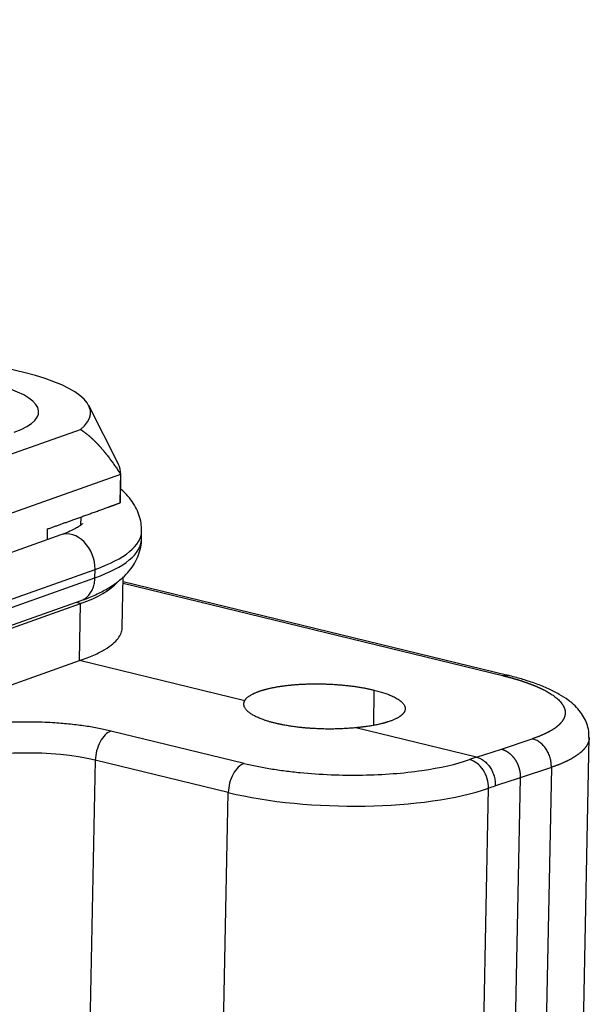
# Model space of a CAD drawing. Units: millimetres. Extents: x 3451 to 4193, y 481 to 1006.
# Drawn here: x 3607 to 3630, y 600 to 639 of the extents above; entities that cross this region are included whole.
import ezdxf

# ---------------------------------------------------------------- set-up
doc = ezdxf.new("R2010")
doc.units = ezdxf.units.MM
doc.header["$LTSCALE"] = 65.395
doc.layers.get('0').update_dxf_attribs({"linetype": 'CONTINUOUS', "lineweight": 30})

msp = doc.modelspace()

# ---------------------------------------------------------------- linework, layer by layer
at = {"color": 7, "linetype": 'Continuous'}
for p, q in [((3607.493, 625.205), (3549.003, 639.428)), ((3611.252, 621.526), (3610.054, 623.888)), ((3585.264, 614.237), (3609.715, 622.929)), ((3611.336, 621.12), (3583.581, 611.253)), ((3611.336, 621.12), (3611.313, 619.972)), ((3611.316, 620.02), (3611.339, 621.168)), ((3609.736, 619.076), (3609.743, 619.404)), ((3608.386, 618.488), (3608.395, 618.922)), ((3608.929, 618.681), (3587.009, 610.889)), ((3612.175, 618.495), (3612.182, 618.829)), ((3588.381, 609.164), (3610.301, 616.957)), ((3588.388, 609.499), (3610.307, 617.291)), ((3610.301, 616.957), (3610.307, 617.291)), ((3611.402, 614.956), (3611.444, 616.994)), ((3611.438, 616.733), (3626.722, 613.016)), ((3626.928, 613.027), (3611.439, 616.794)), ((3587.804, 608.127), (3609.723, 615.919)), ((3587.823, 608.246), (3609.743, 616.038)), ((3609.723, 615.919), (3609.54, 615.966)), ((3609.677, 613.622), (3609.723, 615.919)), ((3587.757, 605.83), (3609.677, 613.622)), ((3616.333, 612.004), (3609.677, 613.622)), ((3621.537, 612.435), (3621.516, 611.01)), ((3616.306, 609.481), (3610.949, 610.784)), ((3625.671, 609.733), (3620.805, 610.916)), ((3626.672, 610.055), (3627.916, 610.472)), ((3629.863, 593.432), (3630.211, 610.529)), ((3625.671, 609.733), (3626.672, 610.055)), ((3610.318, 609.609), (3609.967, 592.385)), ((3615.674, 608.307), (3610.318, 609.609)), ((3625.671, 609.733), (3625.388, 609.634)), ((3628.682, 609.321), (3627.432, 608.903)), ((3628.682, 609.321), (3628.332, 592.158)), ((3627.432, 608.902), (3627.082, 591.705)), ((3615.323, 591.082), (3615.674, 608.307)), ((3625.803, 591.259), (3626.154, 608.483))]:
    msp.add_line(p, q, dxfattribs=at)
for centre, major_axis, ratio, start_param, end_param in [((3603.329, 623.724), (-6.799, 0.138), 0.289719, 2.797288, 4.059202), ((3603.329, 623.724), (4.708, -0.096), 0.289719, 5.629998, 7.200794), ((3603.281, 621.332), (-8.058, 0.164), 0.289719, 3.121075, 3.294761), ((3603.257, 620.184), (-8.058, 0.164), 0.289719, 3.121075, 3.141597), ((3609.339, 617.527), (0.41, -1.154), 0.760091, 1.108676, 3.141581), ((3603.227, 618.677), (-8.948, 0.182), 0.289719, 2.488405, 3.141611), ((3603.233, 619.012), (-8.948, 0.182), 0.289719, 2.488405, 3.142888), ((3603.203, 617.505), (-8.248, 0.168), 0.289719, 2.488405, 2.903537), ((3610.93, 609.827), (0.236, 0.972), 0.581657, 0.364163, 1.93496), ((3607.869, 608.738), (3.999, -0.081), 0.289719, 0.917609, 2.470952), ((3616.286, 608.524), (0.236, 0.972), 0.581657, 0.364163, 1.93496), ((3625.369, 608.677), (0.329, -0.944), 0.754986, 1.11317, 2.683967), ((3620.266, 609.939), (7.498, -0.153), 0.289719, 4.059202, 5.621271)]:
    msp.add_ellipse(centre, major_axis=major_axis, ratio=ratio, start_param=start_param, end_param=end_param, dxfattribs=at)
for points, degree, knots in [([(3609.715, 622.929), (3609.723, 622.925), (3609.738, 622.915), (3609.76, 622.9), (3609.782, 622.886), (3609.804, 622.87), (3609.826, 622.855), (3609.848, 622.84), (3609.87, 622.824), (3609.891, 622.808), (3609.913, 622.791), (3609.935, 622.775), (3609.956, 622.758), (3609.978, 622.741), (3610, 622.724), (3610.021, 622.706), (3610.043, 622.688), (3610.064, 622.67), (3610.085, 622.652), (3610.107, 622.633), (3610.128, 622.615), (3610.149, 622.596), (3610.171, 622.576), (3610.192, 622.557), (3610.213, 622.537), (3610.234, 622.517), (3610.255, 622.497), (3610.276, 622.476), (3610.297, 622.456), (3610.318, 622.435), (3610.339, 622.413), (3610.36, 622.392), (3610.381, 622.37), (3610.402, 622.348), (3610.423, 622.326), (3610.444, 622.304), (3610.465, 622.281), (3610.486, 622.258), (3610.507, 622.235), (3610.528, 622.211), (3610.549, 622.188), (3610.569, 622.164), (3610.59, 622.139), (3610.611, 622.115), (3610.632, 622.09), (3610.653, 622.065), (3610.673, 622.04), (3610.704, 622.002), (3610.745, 621.951), (3610.796, 621.887), (3610.846, 621.822), (3610.896, 621.756), (3610.946, 621.689), (3610.996, 621.621), (3611.045, 621.552), (3611.094, 621.483), (3611.143, 621.412), (3611.191, 621.341), (3611.24, 621.268), (3611.288, 621.195), (3611.32, 621.145), (3611.336, 621.12)], 3, [0, 0, 0, 0, 0.011634, 0.023293, 0.034979, 0.046691, 0.05843, 0.070198, 0.081993, 0.093817, 0.105671, 0.117554, 0.129467, 0.14141, 0.153385, 0.165391, 0.17743, 0.1895, 0.201604, 0.213741, 0.225911, 0.238116, 0.250355, 0.26263, 0.274939, 0.287285, 0.299667, 0.312085, 0.32454, 0.337033, 0.349563, 0.362132, 0.374739, 0.387385, 0.40007, 0.412795, 0.42556, 0.438365, 0.45121, 0.464097, 0.477025, 0.489994, 0.503006, 0.51606, 0.529156, 0.542295, 0.555478, 0.568704, 0.601354, 0.634087, 0.666902, 0.699803, 0.732791, 0.765867, 0.799032, 0.832289, 0.865639, 0.899083, 0.932624, 0.966262, 1, 1, 1, 1]), ([(3612.178, 618.838), (3612.181, 618.945), (3612.169, 619.167), (3612.085, 619.497), (3611.943, 619.815), (3611.749, 620.111), (3611.539, 620.348), (3611.391, 620.485), (3611.33, 620.537)], 3, [0, 0, 0, 0, 0.153375, 0.324711, 0.497781, 0.67846, 0.873296, 1, 1, 1, 1]), ([(3609.806, 619.138), (3609.806, 619.138), (3609.8, 619.13), (3609.756, 619.088), (3609.646, 619.009), (3609.473, 618.909), (3609.236, 618.797), (3609.039, 618.721), (3608.929, 618.681)], 3, [0, 0, 0, 0, 0.095086, 0.265009, 0.437862, 0.617694, 0.805772, 1, 1, 1, 1]), ([(3609.743, 616.038), (3609.834, 616.07), (3610.104, 616.171), (3610.526, 616.358), (3610.967, 616.607), (3611.334, 616.875), (3611.624, 617.154), (3611.851, 617.447), (3612.021, 617.757), (3612.131, 618.095), (3612.181, 618.35), (3612.172, 618.488), (3612.171, 618.503)], 3, [0, 0, 0, 0, 0.070549, 0.213642, 0.360252, 0.488558, 0.602545, 0.705147, 0.800278, 0.89102, 0.988762, 1, 1, 1, 1]), ([(3609.742, 616.038), (3609.794, 616.056), (3609.843, 616.08), (3609.939, 616.142), (3609.985, 616.18), (3610.069, 616.267), (3610.107, 616.316), (3610.173, 616.424), (3610.202, 616.483), (3610.249, 616.608), (3610.267, 616.674), (3610.292, 616.812), (3610.299, 616.884), (3610.301, 616.957)], 3, [0, 0, 0, 0, 0.158833, 0.158833, 0.327067, 0.327067, 0.4953, 0.4953, 0.663533, 0.663533, 0.831767, 0.831767, 1, 1, 1, 1]), ([(3609.677, 613.622), (3609.895, 613.694), (3610.088, 613.768), (3610.428, 613.917), (3610.575, 613.993), (3610.827, 614.144), (3610.933, 614.22), (3611.108, 614.369), (3611.178, 614.442), (3611.287, 614.585), (3611.326, 614.655), (3611.381, 614.79), (3611.395, 614.855), (3611.402, 614.931), (3611.402, 614.944), (3611.402, 614.956)], 3, [0, 0, 0, 0, 0.161031, 0.161031, 0.322061, 0.322061, 0.483092, 0.483092, 0.644122, 0.644122, 0.805153, 0.805153, 0.966184, 0.966184, 1, 1, 1, 1]), ([(3626.722, 613.016), (3626.762, 613.029), (3626.801, 613.036), (3626.87, 613.037), (3626.9, 613.034), (3626.929, 613.027)], 3, [0, 0, 0, 0, 0.557336, 0.557336, 1, 1, 1, 1]), ([(3626.722, 613.016), (3626.732, 613.013), (3626.752, 613.008), (3626.782, 613.001), (3626.812, 612.993), (3626.842, 612.986), (3626.872, 612.978), (3626.902, 612.971), (3626.931, 612.963), (3626.96, 612.955), (3626.989, 612.947), (3627.018, 612.94), (3627.047, 612.932), (3627.076, 612.924), (3627.104, 612.916), (3627.133, 612.908), (3627.161, 612.9), (3627.189, 612.892), (3627.217, 612.884), (3627.245, 612.876), (3627.272, 612.867), (3627.3, 612.859), (3627.327, 612.851), (3627.354, 612.843), (3627.381, 612.834), (3627.408, 612.826), (3627.435, 612.818), (3627.461, 612.809), (3627.488, 612.801), (3627.514, 612.792), (3627.54, 612.783), (3627.566, 612.775), (3627.591, 612.766), (3627.617, 612.758), (3627.642, 612.749), (3627.667, 612.74), (3627.692, 612.731), (3627.717, 612.722), (3627.742, 612.714), (3627.766, 612.705), (3627.791, 612.696), (3627.815, 612.687), (3627.839, 612.678), (3627.863, 612.669), (3627.886, 612.66), (3627.91, 612.651), (3627.933, 612.641), (3627.956, 612.632), (3627.979, 612.623), (3628.001, 612.614), (3628.024, 612.605), (3628.046, 612.595), (3628.069, 612.586), (3628.09, 612.577), (3628.112, 612.567), (3628.134, 612.558), (3628.155, 612.548), (3628.177, 612.539), (3628.198, 612.529), (3628.218, 612.52), (3628.239, 612.51), (3628.26, 612.501), (3628.28, 612.491), (3628.3, 612.481), (3628.32, 612.472), (3628.34, 612.462), (3628.359, 612.452), (3628.412, 612.426), (3628.508, 612.375), (3628.647, 612.293), (3628.8, 612.191), (3628.954, 612.066), (3629.093, 611.92), (3629.164, 611.808), (3629.196, 611.738), (3629.204, 611.717), (3629.212, 611.696), (3629.219, 611.675), (3629.225, 611.654), (3629.23, 611.632), (3629.234, 611.611), (3629.237, 611.59), (3629.24, 611.569), (3629.241, 611.548), (3629.242, 611.527), (3629.242, 611.506), (3629.241, 611.485), (3629.239, 611.464), (3629.236, 611.443), (3629.232, 611.422), (3629.227, 611.401), (3629.222, 611.38), (3629.215, 611.36), (3629.208, 611.339), (3629.199, 611.318), (3629.19, 611.297), (3629.18, 611.277), (3629.169, 611.256), (3629.157, 611.235), (3629.144, 611.215), (3629.131, 611.194), (3629.116, 611.174), (3629.101, 611.154), (3629.084, 611.133), (3629.067, 611.113), (3629.049, 611.093), (3629.03, 611.073), (3629.01, 611.053), (3628.989, 611.033), (3628.968, 611.013), (3628.945, 610.993), (3628.921, 610.974), (3628.897, 610.954), (3628.872, 610.935), (3628.846, 610.915), (3628.819, 610.896), (3628.791, 610.877), (3628.762, 610.858), (3628.733, 610.839), (3628.702, 610.82), (3628.671, 610.801), (3628.639, 610.783), (3628.606, 610.764), (3628.572, 610.746), (3628.537, 610.728), (3628.501, 610.71), (3628.465, 610.692), (3628.428, 610.674), (3628.389, 610.656), (3628.351, 610.639), (3628.311, 610.621), (3628.27, 610.604), (3628.229, 610.587), (3628.187, 610.57), (3628.144, 610.553), (3628.1, 610.537), (3628.055, 610.52), (3628.01, 610.504), (3627.964, 610.488), (3627.932, 610.477), (3627.916, 610.472)], 3, [0, 0, 0, 0, 0.003787, 0.007573, 0.01136, 0.015146, 0.018933, 0.02272, 0.026506, 0.030293, 0.03408, 0.037866, 0.041653, 0.04544, 0.049227, 0.053014, 0.056801, 0.060588, 0.064375, 0.068161, 0.071949, 0.075736, 0.079523, 0.08331, 0.087097, 0.090884, 0.094671, 0.098459, 0.102246, 0.106033, 0.109821, 0.113608, 0.117396, 0.121183, 0.124971, 0.128758, 0.132546, 0.136334, 0.140121, 0.143909, 0.147697, 0.151485, 0.155273, 0.159061, 0.162849, 0.166637, 0.170425, 0.174213, 0.178001, 0.18179, 0.185578, 0.189366, 0.193155, 0.196943, 0.200732, 0.20452, 0.208309, 0.212098, 0.215887, 0.219675, 0.223464, 0.227253, 0.231042, 0.234832, 0.238621, 0.24241, 0.246199, 0.249989, 0.273709, 0.304607, 0.342682, 0.387934, 0.440361, 0.49996, 0.507404, 0.514852, 0.522305, 0.529761, 0.537222, 0.544687, 0.552156, 0.559629, 0.567107, 0.574588, 0.582074, 0.589563, 0.597057, 0.604555, 0.612057, 0.619563, 0.627073, 0.634587, 0.642106, 0.649628, 0.657155, 0.664686, 0.67222, 0.679759, 0.687302, 0.694849, 0.7024, 0.709955, 0.717514, 0.725077, 0.732644, 0.740215, 0.74779, 0.75537, 0.762953, 0.77054, 0.778131, 0.785726, 0.793326, 0.800929, 0.808536, 0.816147, 0.823763, 0.831382, 0.839005, 0.846632, 0.854263, 0.861898, 0.869537, 0.87718, 0.884827, 0.892478, 0.900132, 0.907791, 0.915454, 0.92312, 0.930791, 0.938465, 0.946143, 0.953825, 0.961511, 0.969201, 0.976895, 0.984593, 0.992295, 1, 1, 1, 1]), ([(3630.193, 610.523), (3630.198, 610.584), (3630.202, 610.75), (3630.142, 611.016), (3630.024, 611.302), (3629.853, 611.564), (3629.633, 611.809), (3629.351, 612.044), (3628.998, 612.273), (3628.57, 612.49), (3628.082, 612.688), (3627.561, 612.86), (3627.15, 612.973), (3626.921, 613.029), (3626.875, 613.04)], 3, [0, 0, 0, 0, 0.041312, 0.113045, 0.184778, 0.259606, 0.340964, 0.432603, 0.536884, 0.650314, 0.763775, 0.874144, 0.97489, 1, 1, 1, 1]), ([(3616.979, 612.406), (3617.38, 612.537), (3617.935, 612.609), (3618.496, 612.681), (3619.778, 612.689), (3621.025, 612.559), (3621.537, 612.435)], 2, [0, 0, 0, 0.25, 0.25, 0.5, 0.75, 1, 1, 1]), ([(3621.537, 612.435), (3622.048, 612.311), (3622.689, 611.982), (3622.853, 611.622), (3622.682, 611.454), (3622.514, 611.289), (3622.117, 611.157)], 2, [0, 0, 0, 0.25, 0.5, 0.75, 0.75, 1, 1, 1]), ([(3617.558, 611.101), (3617.218, 611.184), (3616.697, 611.393), (3616.21, 611.752), (3616.333, 612.004)], 2, [0, 0, 0, 0.25, 0.5, 1, 1, 1]), ([(3620.805, 610.916), (3619.988, 610.834), (3619.124, 610.883), (3618.697, 610.907), (3617.9, 611.018), (3617.558, 611.101)], 2, [0, 0, 0, 0.5, 0.5, 0.75, 1, 1, 1]), ([(3628.682, 609.321), (3628.684, 609.384), (3628.681, 609.448), (3628.664, 609.576), (3628.651, 609.64), (3628.615, 609.766), (3628.592, 609.828), (3628.537, 609.946), (3628.506, 610.003), (3628.435, 610.109), (3628.396, 610.159), (3628.311, 610.25), (3628.266, 610.29), (3628.171, 610.362), (3628.122, 610.392), (3628.02, 610.441), (3627.969, 610.46), (3627.916, 610.472)], 3, [0, 0, 0, 0, 0.125, 0.125, 0.25, 0.25, 0.375, 0.375, 0.5, 0.5, 0.625, 0.625, 0.75, 0.75, 0.875, 0.875, 1, 1, 1, 1]), ([(3630.211, 610.528), (3630.211, 610.522), (3630.211, 610.51), (3630.209, 610.493), (3630.207, 610.475), (3630.205, 610.457), (3630.202, 610.44), (3630.198, 610.422), (3630.194, 610.404), (3630.19, 610.386), (3630.184, 610.368), (3630.179, 610.351), (3630.172, 610.333), (3630.165, 610.315), (3630.158, 610.297), (3630.15, 610.279), (3630.141, 610.261), (3630.132, 610.243), (3630.122, 610.225), (3630.112, 610.207), (3630.101, 610.19), (3630.089, 610.172), (3630.077, 610.154), (3630.064, 610.136), (3630.05, 610.118), (3630.036, 610.1), (3630.021, 610.082), (3630.006, 610.064), (3629.99, 610.047), (3629.973, 610.029), (3629.956, 610.011), (3629.938, 609.993), (3629.92, 609.975), (3629.901, 609.958), (3629.881, 609.94), (3629.861, 609.922), (3629.84, 609.904), (3629.818, 609.887), (3629.795, 609.869), (3629.772, 609.852), (3629.749, 609.834), (3629.724, 609.817), (3629.699, 609.799), (3629.674, 609.782), (3629.647, 609.764), (3629.62, 609.747), (3629.593, 609.73), (3629.565, 609.713), (3629.536, 609.695), (3629.506, 609.678), (3629.476, 609.661), (3629.445, 609.644), (3629.413, 609.627), (3629.381, 609.611), (3629.348, 609.594), (3629.314, 609.577), (3629.279, 609.56), (3629.244, 609.544), (3629.209, 609.527), (3629.172, 609.511), (3629.135, 609.495), (3629.097, 609.478), (3629.059, 609.462), (3629.02, 609.446), (3628.98, 609.43), (3628.939, 609.414), (3628.898, 609.399), (3628.856, 609.383), (3628.814, 609.367), (3628.771, 609.352), (3628.727, 609.336), (3628.697, 609.326), (3628.682, 609.321)], 3, [0, 0, 0, 0, 0.013154, 0.026348, 0.039574, 0.052833, 0.066124, 0.079448, 0.092805, 0.106194, 0.119616, 0.133071, 0.146558, 0.160077, 0.17363, 0.187214, 0.200832, 0.214482, 0.228165, 0.24188, 0.255628, 0.269408, 0.283221, 0.297067, 0.310945, 0.324856, 0.3388, 0.352776, 0.366784, 0.380826, 0.3949, 0.409006, 0.423145, 0.437317, 0.451521, 0.465758, 0.480028, 0.49433, 0.508664, 0.523032, 0.537432, 0.551864, 0.566329, 0.580827, 0.595357, 0.60992, 0.624516, 0.639144, 0.653805, 0.668498, 0.683224, 0.697982, 0.712774, 0.727597, 0.742454, 0.757343, 0.772264, 0.787218, 0.802205, 0.817225, 0.832276, 0.847361, 0.862478, 0.877628, 0.89281, 0.908025, 0.923273, 0.938553, 0.953866, 0.969211, 0.984589, 1, 1, 1, 1]), ([(3626.672, 610.055), (3626.674, 610.055), (3626.677, 610.054), (3626.682, 610.053), (3626.688, 610.051), (3626.693, 610.05), (3626.699, 610.048), (3626.705, 610.046), (3626.711, 610.044), (3626.718, 610.042), (3626.725, 610.04), (3626.731, 610.038), (3626.739, 610.035), (3626.746, 610.032), (3626.754, 610.03), (3626.762, 610.027), (3626.77, 610.023), (3626.778, 610.02), (3626.786, 610.016), (3626.795, 610.013), (3626.804, 610.009), (3626.813, 610.004), (3626.822, 610), (3626.832, 609.995), (3626.841, 609.99), (3626.851, 609.985), (3626.861, 609.98), (3626.872, 609.974), (3626.882, 609.968), (3626.893, 609.961), (3626.904, 609.955), (3626.914, 609.948), (3626.926, 609.94), (3626.937, 609.933), (3626.948, 609.925), (3626.96, 609.916), (3626.971, 609.908), (3626.983, 609.899), (3626.995, 609.889), (3627.007, 609.879), (3627.019, 609.869), (3627.031, 609.858), (3627.044, 609.847), (3627.056, 609.836), (3627.068, 609.824), (3627.081, 609.811), (3627.093, 609.799), (3627.106, 609.785), (3627.118, 609.772), (3627.131, 609.757), (3627.143, 609.743), (3627.156, 609.727), (3627.168, 609.712), (3627.18, 609.696), (3627.193, 609.679), (3627.205, 609.662), (3627.217, 609.644), (3627.229, 609.626), (3627.241, 609.607), (3627.252, 609.588), (3627.264, 609.568), (3627.275, 609.548), (3627.286, 609.528), (3627.297, 609.506), (3627.308, 609.485), (3627.318, 609.463), (3627.328, 609.44), (3627.338, 609.417), (3627.347, 609.393), (3627.356, 609.369), (3627.365, 609.345), (3627.373, 609.32), (3627.381, 609.294), (3627.388, 609.268), (3627.395, 609.242), (3627.401, 609.215), (3627.407, 609.188), (3627.413, 609.161), (3627.417, 609.133), (3627.422, 609.105), (3627.425, 609.077), (3627.428, 609.048), (3627.43, 609.02), (3627.432, 608.991), (3627.433, 608.961), (3627.433, 608.932), (3627.433, 608.912), (3627.432, 608.902)], 3, [0, 0, 0, 0, 0.004019, 0.008223, 0.012611, 0.017183, 0.02194, 0.026881, 0.032006, 0.037316, 0.04281, 0.048488, 0.054351, 0.060399, 0.06663, 0.073046, 0.079647, 0.086432, 0.093401, 0.100555, 0.107893, 0.115416, 0.123123, 0.131014, 0.13909, 0.14735, 0.155795, 0.164424, 0.173237, 0.182235, 0.191418, 0.200785, 0.210336, 0.220072, 0.229992, 0.240096, 0.250385, 0.260859, 0.271517, 0.282359, 0.293386, 0.304597, 0.315993, 0.327573, 0.339337, 0.351286, 0.36342, 0.375738, 0.38824, 0.400927, 0.413798, 0.426854, 0.440094, 0.453518, 0.467127, 0.480921, 0.494899, 0.509061, 0.523408, 0.537939, 0.552654, 0.567554, 0.582639, 0.597908, 0.613361, 0.628999, 0.644821, 0.660828, 0.677019, 0.693395, 0.709955, 0.7267, 0.743628, 0.760742, 0.77804, 0.795522, 0.813189, 0.83104, 0.849075, 0.867295, 0.8857, 0.904289, 0.923062, 0.94202, 0.961162, 0.980489, 1, 1, 1, 1]), ([(3616.306, 609.481), (3616.647, 609.399), (3617.184, 609.291), (3617.761, 609.206), (3618.155, 609.155), (3618.357, 609.132), (3618.97, 609.072), (3619.387, 609.043), (3620.233, 609.009), (3620.656, 609.004), (3621.497, 609.019), (3621.91, 609.038), (3622.716, 609.099), (3623.101, 609.141), (3624.215, 609.302), (3624.854, 609.449), (3625.388, 609.634)], 3, [0, 0, 0, 0, 0.125, 0.1875, 0.1875, 0.25, 0.25, 0.375, 0.375, 0.5, 0.5, 0.625, 0.625, 0.75, 0.75, 1, 1, 1, 1]), ([(3625.671, 609.733), (3625.723, 609.72), (3625.774, 609.701), (3625.874, 609.652), (3625.923, 609.621), (3626.016, 609.55), (3626.061, 609.509), (3626.144, 609.418), (3626.183, 609.368), (3626.252, 609.261), (3626.284, 609.204), (3626.337, 609.085), (3626.36, 609.024), (3626.396, 608.898), (3626.409, 608.833), (3626.425, 608.705), (3626.428, 608.641), (3626.426, 608.578)], 3, [0, 0, 0, 0, 0.125, 0.125, 0.25, 0.25, 0.375, 0.375, 0.5, 0.5, 0.625, 0.625, 0.75, 0.75, 0.875, 0.875, 1, 1, 1, 1])]:
    msp.add_open_spline(points, degree=degree, knots=knots, dxfattribs=at)
for points, degree in [([(3608.395, 618.922), (3609.532, 619.326), (3610.84, 619.8)], 2), ([(3610.84, 619.8), (3610.94, 619.842), (3611.034, 619.871)], 2), ([(3611.034, 619.871), (3611.313, 619.972)], 1), ([(3616.333, 612.004), (3616.394, 612.118), (3616.72, 612.321), (3616.979, 612.406)], 2), ([(3622.117, 611.157), (3621.858, 611.072), (3621.195, 610.95), (3620.805, 610.916)], 2), ([(3626.154, 608.483), (3626.245, 608.515), (3626.335, 608.547), (3626.426, 608.578)], 3)]:
    msp.add_open_spline(points, degree=degree, dxfattribs=at)
msp.add_rational_spline([(3610.949, 610.784), (3608.666, 611.339), (3605.798, 611.294), (3603.99, 610.675)], [1, 0.808833631983, 0.808833631983, 1], degree=3, dxfattribs=at)
at = {"color": 7, "linetype": 'Continuous', "extrusion": (8.32465e-11, -2.44156e-10, -1)}
msp.add_open_spline([(3626.431, 608.58), (3626.43, 608.579), (3626.428, 608.579), (3626.426, 608.578)], degree=3, dxfattribs=at)
at = {"color": 7, "linetype": 'Continuous', "extrusion": (3.9407e-11, -1.22341e-10, -1)}
msp.add_open_spline([(3627.432, 608.902), (3627.099, 608.795), (3626.765, 608.687), (3626.431, 608.58)], degree=3, dxfattribs=at)

doc.saveas('drawing.dxf')
